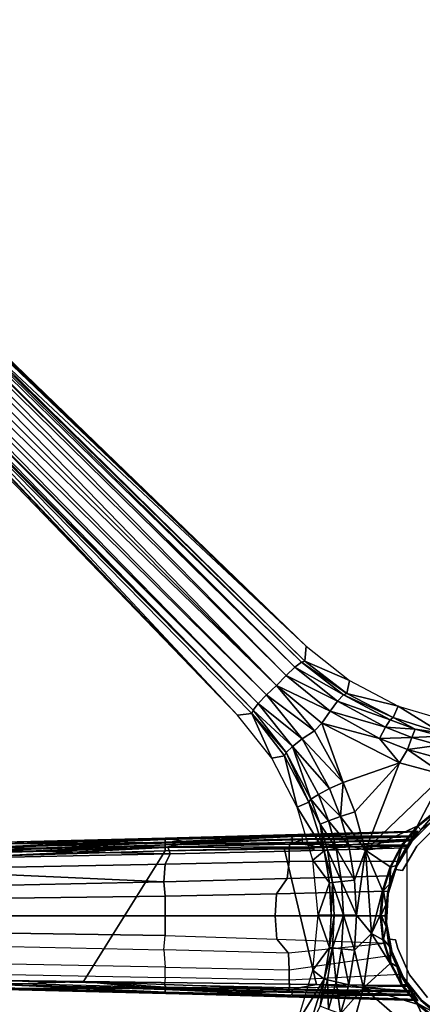
# Model space of a CAD drawing. Units: inches. Extents: x -2 to 174, y -6 to 143.
# Drawn here: x 82 to 86, y 84 to 95 of the extents above; entities that cross this region are included whole.
import ezdxf

# ---------------------------------------------------------------- set-up
doc = ezdxf.new("R2010")
doc.units = ezdxf.units.IN
doc.header["$MEASUREMENT"] = 0
doc.layers.add('TABLE-LEG', color=6, linetype='Continuous')
doc.layers.add('TABLE-TOPLAMINATE', color=6, linetype='Continuous')

# ---------------------------------------------------------------- blocks, each defined once
blk = doc.blocks.new('GEXTD_T39042NNL_0T')
at = {"layer": 'TABLE-LEG'}
for points in [[(-8.911, 9.478, 37.998), (-2.311, 3.104, 37.998), (-8.928, 9.46, 37.64)], [(-8.813, 9.314, 37.27), (-8.928, 9.46, 37.64), (-2.311, 3.104, 37.998)], [(-2.311, 3.104, 37.998), (-8.911, 9.478, 37.998), (-7.96, 8.392, 37.998)], [(-8.294, 8.703, 36.958), (-8.854, 9.315, 37.144), (-2.364, 2.922, 35.91)], [(-8.813, 9.314, 37.27), (-2.328, 2.935, 36.067), (-8.854, 9.315, 37.144)], [(-8.854, 9.315, 37.144), (-2.328, 2.935, 36.067), (-2.364, 2.922, 35.91)], [(-2.328, 2.935, 36.067), (-8.813, 9.314, 37.27), (-2.311, 3.104, 37.998)], [(-3.103, 2.312, 37.998), (-9.477, 8.912, 37.998), (-9.445, 8.932, 37.466)], [(-9.477, 8.912, 37.998), (-3.103, 2.312, 37.998), (-8.391, 7.962, 37.998)], [(-9.445, 8.932, 37.466), (-9.196, 8.697, 37.241), (-3.103, 2.312, 37.998)], [(-9.311, 8.853, 37.142), (-8.702, 8.295, 36.958), (-2.923, 2.367, 35.91)], [(-9.311, 8.853, 37.142), (-2.923, 2.367, 35.91), (-9.196, 8.697, 37.241)], [(-9.196, 8.697, 37.241), (-2.936, 2.332, 36.07), (-3.103, 2.312, 37.998)], [(-2.936, 2.332, 36.07), (-9.196, 8.697, 37.241), (-2.923, 2.367, 35.91)], [(-8.235, 8.621, 36.923), (-8.294, 8.703, 36.958), (-2.442, 2.863, 35.78)], [(-8.294, 8.703, 36.958), (-2.364, 2.922, 35.91), (-2.442, 2.863, 35.78)], [(-8.235, 8.621, 36.923), (-2.442, 2.863, 35.78), (-8.208, 8.51, 36.856)], [(-8.225, 8.396, 36.799), (-8.208, 8.51, 36.856), (-2.541, 2.769, 35.693)], [(-8.208, 8.51, 36.856), (-2.442, 2.863, 35.78), (-2.541, 2.769, 35.693)], [(-8.225, 8.396, 36.799), (-2.652, 2.653, 35.669), (-8.292, 8.293, 36.781)], [(-2.652, 2.653, 35.669), (-8.225, 8.396, 36.799), (-2.541, 2.769, 35.693)], [(-2.863, 2.444, 35.781), (-8.702, 8.295, 36.958), (-8.62, 8.237, 36.924)], [(-2.863, 2.444, 35.781), (-2.923, 2.367, 35.91), (-8.702, 8.295, 36.958)], [(-8.395, 8.226, 36.799), (-8.292, 8.293, 36.781), (-2.652, 2.653, 35.669)], [(-2.863, 2.444, 35.781), (-8.62, 8.237, 36.924), (-8.508, 8.209, 36.856)], [(-8.508, 8.209, 36.856), (-8.395, 8.226, 36.799), (-2.769, 2.544, 35.694)], [(-2.769, 2.544, 35.694), (-2.863, 2.444, 35.781), (-8.508, 8.209, 36.856)], [(-2.652, 2.653, 35.669), (-2.769, 2.544, 35.694), (-8.395, 8.226, 36.799)], [(-2.311, 3.104, 37.998), (-1.813, 2.709, 37.998), (-2.328, 2.935, 36.067)], [(-2.442, 2.863, 35.78), (-1.949, 2.471, 35.697), (-2.541, 2.769, 35.693)], [(-2.364, 2.922, 35.91), (-1.88, 2.544, 35.834), (-2.442, 2.863, 35.78)], [(-1.949, 2.471, 35.697), (-2.442, 2.863, 35.78), (-1.88, 2.544, 35.834)], [(-2.364, 2.922, 35.91), (-2.328, 2.935, 36.067), (-1.842, 2.561, 35.997)], [(-1.88, 2.544, 35.834), (-2.364, 2.922, 35.91), (-1.842, 2.561, 35.997)], [(-1.842, 2.561, 35.997), (-2.328, 2.935, 36.067), (-1.813, 2.709, 37.998)], [(-2.652, 2.653, 35.669), (-2.541, 2.769, 35.693), (-2.036, 2.358, 35.603)], [(-2.036, 2.358, 35.603), (-2.541, 2.769, 35.693), (-1.949, 2.471, 35.697)], [(-2.216, 2.13, 35.575), (-2.769, 2.544, 35.694), (-2.652, 2.653, 35.669)], [(-2.036, 2.358, 35.603), (-2.129, 2.218, 35.575), (-2.652, 2.653, 35.669)], [(-2.216, 2.13, 35.575), (-2.652, 2.653, 35.669), (-2.129, 2.218, 35.575)], [(-1.842, 2.561, 35.997), (-1.813, 2.709, 37.998), (-1.25, 2.415, 37.998)], [(-2.357, 2.037, 35.604), (-2.863, 2.444, 35.781), (-2.769, 2.544, 35.694)], [(-2.216, 2.13, 35.575), (-2.357, 2.037, 35.604), (-2.769, 2.544, 35.694)], [(-1.88, 2.544, 35.834), (-1.343, 2.258, 35.757), (-1.949, 2.471, 35.697)], [(-1.88, 2.544, 35.834), (-1.842, 2.561, 35.997), (-1.308, 2.283, 35.927)], [(-1.308, 2.283, 35.927), (-1.343, 2.258, 35.757), (-1.88, 2.544, 35.834)], [(-1.842, 2.561, 35.997), (-1.25, 2.415, 37.998), (-1.308, 2.283, 35.927)], [(-2.47, 1.95, 35.697), (-2.923, 2.367, 35.91), (-2.863, 2.444, 35.781)], [(-2.863, 2.444, 35.781), (-2.357, 2.037, 35.604), (-2.47, 1.95, 35.697)], [(-1.949, 2.471, 35.697), (-1.398, 2.172, 35.614), (-2.036, 2.358, 35.603)], [(-1.398, 2.172, 35.614), (-1.949, 2.471, 35.697), (-1.343, 2.258, 35.757)], [(-0.747, 2.105, 35.87), (-1.308, 2.283, 35.927), (-1.25, 2.415, 37.998)], [(-1.25, 2.415, 37.998), (-0.64, 2.235, 37.998), (-0.747, 2.105, 35.87)], [(-2.936, 2.332, 36.07), (-2.708, 1.815, 37.998), (-3.103, 2.312, 37.998)], [(-2.923, 2.367, 35.91), (-2.543, 1.881, 35.835), (-2.936, 2.332, 36.07)], [(-2.936, 2.332, 36.07), (-2.56, 1.844, 35.997), (-2.708, 1.815, 37.998)], [(-2.543, 1.881, 35.835), (-2.56, 1.844, 35.997), (-2.936, 2.332, 36.07)], [(-2.543, 1.881, 35.835), (-2.923, 2.367, 35.91), (-2.47, 1.95, 35.697)], [(-2.129, 2.218, 35.575), (-2.036, 2.358, 35.603), (-1.466, 2.042, 35.516)], [(-2.036, 2.358, 35.603), (-1.398, 2.172, 35.614), (-1.466, 2.042, 35.516)], [(-1.308, 2.283, 35.927), (-1.054, 2.15, 35.716), (-1.343, 2.258, 35.757)], [(-1.308, 2.283, 35.927), (-0.747, 2.105, 35.87), (-1.054, 2.15, 35.716)], [(-1.883, 1.537, 35.484), (-2.216, 2.13, 35.575), (-2.129, 2.218, 35.575)], [(-2.129, 2.218, 35.575), (-1.236, 1.763, 35.448), (-1.883, 1.537, 35.484)], [(-1.466, 2.042, 35.516), (-1.236, 1.763, 35.448), (-2.129, 2.218, 35.575)], [(-1.398, 2.172, 35.614), (-1.093, 2.054, 35.573), (-1.466, 2.042, 35.516)], [(-1.343, 2.258, 35.757), (-1.054, 2.15, 35.716), (-1.398, 2.172, 35.614)], [(-1.093, 2.054, 35.573), (-1.398, 2.172, 35.614), (-1.054, 2.15, 35.716)], [(-2.357, 2.037, 35.604), (-2.216, 2.13, 35.575), (-1.883, 1.537, 35.484)], [(-1.093, 2.054, 35.573), (-1.143, 1.916, 35.476), (-1.466, 2.042, 35.516)], [(-1.143, 1.916, 35.476), (-1.236, 1.763, 35.448), (-1.466, 2.042, 35.516)], [(-0.777, 1.967, 35.558), (-1.143, 1.916, 35.476), (-1.093, 2.054, 35.573)], [(-1.054, 2.15, 35.716), (-0.755, 2.068, 35.699), (-1.093, 2.054, 35.573)], [(-1.093, 2.054, 35.573), (-0.755, 2.068, 35.699), (-0.777, 1.967, 35.558)], [(-1.054, 2.15, 35.716), (-0.747, 2.105, 35.87), (-0.755, 2.068, 35.699)], [(-2.543, 1.881, 35.835), (-2.47, 1.95, 35.697), (-2.257, 1.344, 35.757)], [(-2.47, 1.95, 35.697), (-2.357, 2.037, 35.604), (-2.041, 1.467, 35.516)], [(-2.041, 1.467, 35.516), (-2.17, 1.399, 35.614), (-2.47, 1.95, 35.697)], [(-2.17, 1.399, 35.614), (-2.257, 1.344, 35.757), (-2.47, 1.95, 35.697)], [(-1.883, 1.537, 35.484), (-2.041, 1.467, 35.516), (-2.357, 2.037, 35.604)], [(-1.143, 1.916, 35.476), (-0.777, 1.967, 35.558), (-0.809, 1.822, 35.464)], [(-2.56, 1.844, 35.997), (-2.414, 1.251, 37.998), (-2.708, 1.815, 37.998)], [(-2.543, 1.881, 35.835), (-2.282, 1.309, 35.927), (-2.56, 1.844, 35.997)], [(-2.414, 1.251, 37.998), (-2.56, 1.844, 35.997), (-2.282, 1.309, 35.927)], [(-2.543, 1.881, 35.835), (-2.257, 1.344, 35.757), (-2.282, 1.309, 35.927)], [(-0.72, 1.624, 35.438), (-1.236, 1.763, 35.448), (-1.143, 1.916, 35.476)], [(-0.809, 1.822, 35.464), (-0.72, 1.624, 35.438), (-1.143, 1.916, 35.476)], [(-1.236, 1.763, 35.448), (-1.75, 1.197, 35.446), (-1.883, 1.537, 35.484)], [(-1.75, 1.197, 35.446), (-1.236, 1.763, 35.448), (-1.626, 0.755, 35.438)], [(-1.236, 1.763, 35.448), (-0.72, 1.624, 35.438), (-1.626, 0.755, 35.438)], [(-1.626, 0.755, 35.438), (-0.72, 1.624, 35.438), (-1.034, 1.031, 35.44)], [(-0.72, 1.624, 35.438), (-0.815, 1.212, 35.44), (-1.034, 1.031, 35.44)], [(-2.041, 1.467, 35.516), (-1.883, 1.537, 35.484), (-1.915, 1.144, 35.476)], [(-1.883, 1.537, 35.484), (-1.75, 1.197, 35.446), (-1.915, 1.144, 35.476)], [(-2.053, 1.094, 35.573), (-2.257, 1.344, 35.757), (-2.17, 1.399, 35.614)], [(-1.915, 1.144, 35.476), (-2.17, 1.399, 35.614), (-2.041, 1.467, 35.516)], [(-2.17, 1.399, 35.614), (-1.915, 1.144, 35.476), (-2.053, 1.094, 35.573)], [(-2.282, 1.309, 35.927), (-2.104, 0.748, 35.87), (-2.414, 1.251, 37.998)], [(-2.104, 0.748, 35.87), (-2.233, 0.641, 37.998), (-2.414, 1.251, 37.998)], [(-2.149, 1.055, 35.716), (-2.282, 1.309, 35.927), (-2.257, 1.344, 35.757)], [(-2.104, 0.748, 35.87), (-2.282, 1.309, 35.927), (-2.149, 1.055, 35.716)], [(-2.053, 1.094, 35.573), (-2.149, 1.055, 35.716), (-2.257, 1.344, 35.757)], [(-0.991, 0.992, 36.836), (-0.807, 1.206, 35.452), (-0.621, 1.256, 36.836)], [(-2.053, 1.094, 35.573), (-1.915, 1.144, 35.476), (-1.821, 0.81, 35.464)], [(-1.626, 0.755, 35.438), (-1.915, 1.144, 35.476), (-1.75, 1.197, 35.446)], [(-1.626, 0.755, 35.438), (-1.821, 0.81, 35.464), (-1.915, 1.144, 35.476)], [(-1.034, 1.031, 35.44), (-0.815, 1.212, 35.44), (-0.807, 1.206, 35.452)], [(-1.025, 1.027, 35.452), (-1.034, 1.031, 35.44), (-0.807, 1.206, 35.452)], [(-1.025, 1.027, 35.452), (-0.807, 1.206, 35.452), (-0.991, 0.992, 36.836)], [(-2.053, 1.094, 35.573), (-1.965, 0.778, 35.558), (-2.149, 1.055, 35.716)], [(-2.067, 0.756, 35.699), (-2.149, 1.055, 35.716), (-1.965, 0.778, 35.558)], [(-2.104, 0.748, 35.87), (-2.149, 1.055, 35.716), (-2.067, 0.756, 35.699)], [(-2.053, 1.094, 35.573), (-1.821, 0.81, 35.464), (-1.965, 0.778, 35.558)], [(-1.034, 1.031, 35.44), (-1.212, 0.813, 35.44), (-1.626, 0.755, 35.438)], [(-1.025, 1.027, 35.452), (-1.212, 0.813, 35.44), (-1.034, 1.031, 35.44)], [(-1.204, 0.808, 35.452), (-1.212, 0.813, 35.44), (-1.025, 1.027, 35.452)], [(-1.204, 0.808, 35.452), (-1.025, 1.027, 35.452), (-1.147, 0.805, 36.836)], [(-1.147, 0.805, 36.836), (-1.025, 1.027, 35.452), (-0.991, 0.992, 36.836)], [(-0.857, 1.094, 7.688), (-0.857, 1.094, 5.591), (-1.093, 0.858, 5.591), (-1.093, 0.858, 7.688)], [(-1.093, 0.858, 36.836), (-0.857, 1.094, 36.836), (-0.857, 1.094, 7.688), (-1.093, 0.858, 7.688)], [(-1.036, 0.802, 5.591), (-0.801, 1.036, 5.591), (-0.801, 1.036, 7.688), (-1.036, 0.802, 7.688)], [(-1.022, 0.975, 5.964), (-1.022, 0.975, 5.964), (-1.033, 0.966, 5.792), (-3.937, 0.894, 5.921)], [(-3.652, 0.844, 7.578), (-1.066, 0.909, 7.84), (-1.022, 0.975, 5.964), (-3.937, 0.894, 5.921)], [(-2.477, 0.916, 5.711), (-2.477, 0.916, 5.711), (-3.937, 0.894, 5.921), (-1.033, 0.966, 5.792)], [(-2.369, 0.937, 5.954), (-2.369, 0.937, 5.954), (-2.36, 0.919, 5.713), (-3.937, 0.878, 5.658)], [(-3.937, 0.894, 5.921), (-3.937, 0.894, 5.921), (-2.369, 0.937, 5.954), (-3.937, 0.878, 5.658)], [(-2.357, 0.885, 5.633), (-2.357, 0.885, 5.633), (-3.937, 0.846, 5.566), (-2.36, 0.919, 5.713)], [(-2.36, 0.919, 5.713), (-2.36, 0.919, 5.713), (-3.937, 0.846, 5.566), (-3.937, 0.878, 5.658)], [(-2.477, 0.916, 5.711), (-2.477, 0.916, 5.711), (-2.473, 0.884, 5.631), (-3.937, 0.849, 5.572)], [(-3.937, 0.88, 5.664), (-3.937, 0.88, 5.664), (-2.477, 0.916, 5.711), (-3.937, 0.849, 5.572)], [(-3.937, 0.88, 5.664), (-3.937, 0.88, 5.664), (-3.937, 0.894, 5.921), (-2.477, 0.916, 5.711)], [(-1.089, 0.883, 7.975), (-1.066, 0.909, 7.84), (-2.359, 0.877, 7.709), (-2.505, 0.827, 7.9)], [(-1.077, 0.916, 5.663), (-1.077, 0.916, 5.663), (-2.477, 0.916, 5.711), (-1.033, 0.966, 5.792)], [(-2.473, 0.884, 5.631), (-2.473, 0.884, 5.631), (-2.477, 0.916, 5.711), (-1.077, 0.916, 5.663)], [(-2.473, 0.884, 5.631), (-2.473, 0.884, 5.631), (-1.077, 0.916, 5.663), (-1.116, 0.864, 5.62)], [(-5.838, 0.757, 5.412), (-5.838, 0.757, 5.412), (-3.937, 0.846, 5.566), (-3.937, 0.817, 5.527)], [(-5.834, 0.792, 5.461), (-5.834, 0.792, 5.461), (-3.937, 0.846, 5.566), (-5.838, 0.757, 5.412)], [(-3.937, 0.817, 5.527), (-3.937, 0.817, 5.527), (-3.937, 0.788, 5.506), (-5.838, 0.729, 5.392)], [(-5.838, 0.729, 5.392), (-5.838, 0.729, 5.392), (-5.838, 0.757, 5.412), (-3.937, 0.817, 5.527)], [(-5.834, 0.793, 5.462), (-5.834, 0.793, 5.462), (-3.937, 0.88, 5.664), (-3.937, 0.849, 5.572)], [(-3.937, 0.88, 5.664), (-3.937, 0.88, 5.664), (-5.834, 0.793, 5.462), (-5.816, 0.83, 5.571)], [(-5.834, 0.792, 5.461), (-5.834, 0.792, 5.461), (-5.816, 0.83, 5.571), (-3.937, 0.846, 5.566)], [(-3.937, 0.88, 5.664), (-3.937, 0.88, 5.664), (-5.816, 0.83, 5.571), (-5.794, 0.847, 5.7)], [(-5.794, 0.847, 5.7), (-5.794, 0.847, 5.7), (-3.937, 0.878, 5.658), (-5.816, 0.83, 5.571)], [(-3.937, 0.846, 5.566), (-3.937, 0.846, 5.566), (-5.816, 0.83, 5.571), (-3.937, 0.878, 5.658)], [(-5.794, 0.847, 5.7), (-5.794, 0.847, 5.7), (-3.937, 0.894, 5.921), (-3.937, 0.88, 5.664)], [(-5.794, 0.847, 5.7), (-5.794, 0.847, 5.7), (-3.937, 0.894, 5.921), (-3.937, 0.878, 5.658)], [(-5.794, 0.847, 5.7), (-5.794, 0.847, 5.7), (-5.78, 0.848, 5.871), (-3.937, 0.894, 5.921)], [(-3.937, 0.894, 5.921), (-3.937, 0.894, 5.921), (-5.794, 0.847, 5.7), (-5.78, 0.848, 5.871)], [(-5.78, 0.848, 5.871), (-5.777, 0.795, 7.313), (-3.652, 0.844, 7.578), (-3.937, 0.894, 5.921)], [(-3.907, 0.795, 7.747), (-3.652, 0.844, 7.578), (-5.777, 0.795, 7.313), (-5.771, 0.78, 7.433)], [(-5.762, 0.752, 7.524), (-3.88, 0.714, 7.873), (-3.907, 0.795, 7.747), (-5.771, 0.78, 7.433)], [(-4.879, 0.759, 5.452), (-4.879, 0.759, 5.452), (-3.937, 0.817, 5.527), (-3.937, 0.788, 5.506)], [(-2.356, 0.85, 5.597), (-2.356, 0.85, 5.597), (-3.937, 0.817, 5.527), (-2.357, 0.885, 5.633)], [(-2.473, 0.884, 5.631), (-2.473, 0.884, 5.631), (-3.937, 0.817, 5.527), (-3.937, 0.849, 5.572)], [(-2.471, 0.846, 5.591), (-2.471, 0.846, 5.591), (-3.937, 0.817, 5.527), (-2.473, 0.884, 5.631)], [(-3.937, 0.817, 5.527), (-3.937, 0.817, 5.527), (-2.356, 0.85, 5.597), (-3.937, 0.788, 5.506)], [(-3.937, 0.788, 5.506), (-3.937, 0.788, 5.506), (-2.356, 0.85, 5.597), (-2.194, 0.793, 5.581)], [(-2.359, 0.877, 7.709), (-3.652, 0.844, 7.578), (-3.907, 0.795, 7.747), (-2.505, 0.827, 7.9)], [(-3.907, 0.795, 7.747), (-3.88, 0.714, 7.873), (-2.509, 0.743, 8.016), (-2.505, 0.827, 7.9)], [(-2.194, 0.793, 5.581), (-2.194, 0.793, 5.581), (-1.152, 0.801, 5.606), (-2.563, 0.78, 5.568)], [(-2.563, 0.78, 5.568), (-1.152, 0.801, 5.606), (-1.153, -0.808, 5.605), (-2.191, -0.791, 5.581)], [(-1.162, 0.784, 8.124), (-1.143, 0.812, 8.095), (-2.505, 0.827, 7.9), (-2.509, 0.743, 8.016)], [(-2.505, 0.827, 7.9), (-1.143, 0.812, 8.095), (-1.089, 0.883, 7.975), (-2.505, 0.827, 7.9)], [(-2.471, 0.846, 5.591), (-2.471, 0.846, 5.591), (-2.473, 0.884, 5.631), (-1.116, 0.864, 5.62)], [(-2.471, 0.846, 5.591), (-2.471, 0.846, 5.591), (-1.116, 0.864, 5.62), (-2.194, 0.793, 5.581)], [(-1.152, 0.801, 5.606), (-1.152, 0.801, 5.606), (-2.194, 0.793, 5.581), (-1.116, 0.864, 5.62)], [(-1.821, 0.81, 35.464), (-1.754, 0.412, 35.464), (-1.965, 0.778, 35.558)], [(-1.626, 0.755, 35.438), (-1.754, 0.412, 35.464), (-1.821, 0.81, 35.464)], [(-1.212, 0.813, 35.44), (-1.345, 0.566, 35.44), (-1.626, 0.755, 35.438)], [(-1.212, 0.813, 35.44), (-1.337, 0.559, 35.452), (-1.345, 0.566, 35.44)], [(-1.204, 0.808, 35.452), (-1.337, 0.559, 35.452), (-1.212, 0.813, 35.44)], [(-1.204, 0.808, 35.452), (-1.275, 0.578, 36.844), (-1.337, 0.559, 35.452)], [(-1.204, 0.808, 35.452), (-1.147, 0.805, 36.836), (-1.275, 0.578, 36.844)], [(-1.093, 0.858, 7.688), (-1.093, 0.858, 5.591), (-1.266, 0.573, 5.591), (-1.266, 0.573, 7.688)], [(-1.266, 0.573, 36.836), (-1.093, 0.858, 36.836), (-1.093, 0.858, 7.688), (-1.266, 0.573, 7.688)], [(-1.201, 0.522, 5.591), (-1.036, 0.802, 5.591), (-1.036, 0.802, 7.688), (-1.201, 0.522, 7.688)], [(-5.838, 0.69, 5.382), (-5.838, 0.69, 5.382), (-3.937, 0.788, 5.506), (-3.937, 0.749, 5.497)], [(-5.838, 0.69, 5.382), (-5.838, 0.69, 5.382), (-5.838, 0.729, 5.392), (-3.937, 0.788, 5.506)], [(-5.838, 0.69, 5.382), (-3.937, 0.749, 5.497), (-4.879, -0.757, 5.452), (-5.82, -0.744, 5.403)], [(-3.88, 0.714, 7.873), (-3.88, 0.714, 7.873), (-5.762, 0.752, 7.524), (-5.742, 0.675, 7.655)], [(-5.733, 0.559, 7.757), (-3.938, 0.594, 7.96), (-3.88, 0.714, 7.873), (-5.742, 0.675, 7.655)], [(-4.879, -0.757, 5.452), (-3.937, 0.749, 5.497), (-2.563, 0.78, 5.568), (-2.191, -0.791, 5.581)], [(-3.938, 0.748, 5.519), (-3.938, 0.748, 5.519), (-2.517, 0.77, 5.578), (-2.217, 0.771, 5.599)], [(-2.509, 0.743, 8.016), (-3.88, 0.714, 7.873), (-3.938, 0.594, 7.96), (-2.509, 0.624, 8.103)], [(-3.937, 0.749, 5.497), (-3.937, 0.749, 5.497), (-3.937, 0.788, 5.506), (-2.194, 0.793, 5.581)], [(-2.194, 0.793, 5.581), (-2.194, 0.793, 5.581), (-2.563, 0.78, 5.568), (-3.937, 0.749, 5.497)], [(-2.509, 0.624, 8.103), (-1.25, 0.631, 8.223), (-1.162, 0.784, 8.124), (-2.509, 0.743, 8.016)], [(-2.044, 0.38, 35.873), (-2.233, 0.641, 37.998), (-2.104, 0.748, 35.87)], [(-2.067, 0.756, 35.699), (-2.007, 0.384, 35.701), (-2.104, 0.748, 35.87)], [(-2.104, 0.748, 35.87), (-2.007, 0.384, 35.701), (-2.044, 0.38, 35.873)], [(-1.903, 0.396, 35.559), (-2.067, 0.756, 35.699), (-1.965, 0.778, 35.558)], [(-1.903, 0.396, 35.559), (-2.007, 0.384, 35.701), (-2.067, 0.756, 35.699)], [(-1.903, 0.396, 35.559), (-1.965, 0.778, 35.558), (-1.754, 0.412, 35.464)], [(-1.732, 0.008, 35.464), (-1.754, 0.412, 35.464), (-1.626, 0.755, 35.438)], [(-1.626, 0.755, 35.438), (-1.559, -0.203, 35.438), (-1.732, 0.008, 35.464)], [(-1.432, 0.292, 35.439), (-1.559, -0.203, 35.438), (-1.626, 0.755, 35.438)], [(-1.345, 0.566, 35.44), (-1.432, 0.292, 35.439), (-1.626, 0.755, 35.438)], [(-5.734, 0.473, 7.801), (-3.95, 0.393, 8.038), (-3.938, 0.594, 7.96), (-5.733, 0.559, 7.757)], [(-2.531, 0.431, 8.176), (-2.509, 0.624, 8.103), (-3.938, 0.594, 7.96), (-3.95, 0.393, 8.038)], [(-1.322, 0.46, 8.281), (-1.25, 0.631, 8.223), (-2.509, 0.624, 8.103), (-2.531, 0.431, 8.176)], [(-2.044, 0.38, 35.873), (-2.173, 0.008, 37.998), (-2.233, 0.641, 37.998)], [(-1.365, 0.255, 36.836), (-1.266, 0.573, 36.836), (-1.266, 0.573, 7.688), (-1.365, 0.255, 7.688)], [(-1.337, 0.559, 35.452), (-1.275, 0.578, 36.844), (-1.351, 0.366, 36.836)], [(-1.266, 0.573, 7.688), (-1.266, 0.573, 5.591), (-1.278, 0.532, 5.591), (-1.278, 0.532, 7.688)], [(-3.95, 0.393, 8.038), (-3.95, 0.393, 8.038), (-5.734, 0.473, 7.801), (-5.737, 0.354, 7.839)], [(-2.654, 0.255, 8.195), (-1.371, 0.283, 8.317), (-1.322, 0.46, 8.281), (-2.531, 0.431, 8.176)], [(-1.42, 0.29, 35.449), (-1.432, 0.292, 35.439), (-1.345, 0.566, 35.44)], [(-1.42, 0.29, 35.449), (-1.345, 0.566, 35.44), (-1.337, 0.559, 35.452)], [(-1.337, 0.559, 35.452), (-1.351, 0.366, 36.836), (-1.42, 0.29, 35.449)], [(-1.201, 0.522, 5.591), (-1.201, 0.522, 7.688), (-1.278, 0.532, 7.688), (-1.278, 0.532, 5.591)], [(-5.74, 0.204, 7.867), (-3.937, 0.227, 8.073), (-3.95, 0.393, 8.038), (-5.737, 0.354, 7.839)], [(-3.937, 0.227, 8.073), (-2.654, 0.255, 8.195), (-2.531, 0.431, 8.176), (-3.95, 0.393, 8.038)], [(-2.044, 0.38, 35.873), (-2.024, 0.008, 35.875), (-2.173, 0.008, 37.998)], [(-2.007, 0.384, 35.701), (-2.024, 0.008, 35.875), (-2.044, 0.38, 35.873)], [(-1.987, 0.008, 35.702), (-2.024, 0.008, 35.875), (-2.007, 0.384, 35.701)], [(-2.007, 0.384, 35.701), (-1.903, 0.396, 35.559), (-1.882, 0.008, 35.559)], [(-1.987, 0.008, 35.702), (-2.007, 0.384, 35.701), (-1.882, 0.008, 35.559)], [(-1.732, 0.008, 35.464), (-1.903, 0.396, 35.559), (-1.754, 0.412, 35.464)], [(-1.903, 0.396, 35.559), (-1.732, 0.008, 35.464), (-1.882, 0.008, 35.559)], [(-1.42, 0.29, 35.449), (-1.351, 0.366, 36.836), (-1.393, 0.127, 36.836)], [(-3.937, 0.001, 8.089), (-3.937, 0.227, 8.073), (-5.74, 0.204, 7.867), (-5.744, 0.001, 7.881)], [(-2.668, 0.001, 8.214), (-2.654, 0.255, 8.195), (-3.937, 0.227, 8.073), (-3.937, 0.001, 8.089)], [(-2.668, 0.001, 8.214), (-1.399, 0.001, 8.338), (-1.371, 0.283, 8.317), (-2.654, 0.255, 8.195)], [(-1.457, 0.008, 35.44), (-1.559, -0.203, 35.438), (-1.432, 0.292, 35.439)], [(-1.42, 0.29, 35.449), (-1.457, 0.008, 35.44), (-1.432, 0.292, 35.439)], [(-1.457, 0.008, 35.44), (-1.42, 0.29, 35.449), (-1.447, 0.008, 35.452)], [(-1.447, 0.008, 35.452), (-1.42, 0.29, 35.449), (-1.393, 0.127, 36.836)], [(-1.385, -0.078, 36.836), (-1.365, 0.255, 36.836), (-1.365, 0.255, 7.688), (-1.385, -0.078, 7.688)], [(-1.447, 0.008, 35.452), (-1.393, 0.127, 36.836), (-1.39, -0.128, 36.845)], [(-5.74, -0.2, 7.868), (-3.937, -0.226, 8.073), (-3.937, 0.001, 8.089), (-5.744, 0.001, 7.881)], [(-3.937, -0.226, 8.073), (-2.651, -0.269, 8.192), (-2.668, 0.001, 8.214), (-3.937, 0.001, 8.089)], [(-1.364, -0.313, 8.312), (-1.399, 0.001, 8.338), (-2.668, 0.001, 8.214), (-2.651, -0.269, 8.192)], [(-2.233, -0.625, 37.998), (-2.173, 0.008, 37.998), (-2.044, -0.364, 35.873)], [(-2.024, 0.008, 35.875), (-2.044, -0.364, 35.873), (-2.173, 0.008, 37.998)], [(-1.987, 0.008, 35.702), (-2.007, -0.368, 35.701), (-2.044, -0.364, 35.873)], [(-2.044, -0.364, 35.873), (-2.024, 0.008, 35.875), (-1.987, 0.008, 35.702)], [(-1.882, 0.008, 35.559), (-2.007, -0.368, 35.701), (-1.987, 0.008, 35.702)], [(-1.882, 0.008, 35.559), (-1.903, -0.379, 35.559), (-2.007, -0.368, 35.701)], [(-1.903, -0.379, 35.559), (-1.882, 0.008, 35.559), (-1.754, -0.395, 35.464)], [(-1.754, -0.395, 35.464), (-1.882, 0.008, 35.559), (-1.732, 0.008, 35.464)], [(-1.732, 0.008, 35.464), (-1.559, -0.203, 35.438), (-1.754, -0.395, 35.464)], [(-1.457, 0.008, 35.44), (-1.428, -0.277, 35.44), (-1.559, -0.203, 35.438)], [(-1.428, -0.277, 35.44), (-1.457, 0.008, 35.44), (-1.447, 0.008, 35.452)], [(-1.39, -0.128, 36.845), (-1.419, -0.272, 35.452), (-1.447, 0.008, 35.452)], [(-1.428, -0.277, 35.44), (-1.447, 0.008, 35.452), (-1.419, -0.272, 35.452)], [(-1.325, -0.406, 36.836), (-1.385, -0.078, 36.836), (-1.385, -0.078, 7.688), (-1.325, -0.406, 7.688)], [(-5.737, -0.352, 7.839), (-3.95, -0.392, 8.038), (-3.937, -0.226, 8.073), (-5.74, -0.2, 7.868)], [(-3.937, -0.226, 8.073), (-2.651, -0.269, 8.192), (-2.515, -0.429, 8.178), (-3.95, -0.392, 8.038)], [(-1.754, -0.395, 35.464), (-1.559, -0.203, 35.438), (-1.652, -0.83, 35.438)], [(-1.345, -0.549, 35.44), (-1.652, -0.83, 35.438), (-1.559, -0.203, 35.438)], [(-1.559, -0.203, 35.438), (-1.428, -0.277, 35.44), (-1.345, -0.549, 35.44)], [(-1.419, -0.272, 35.452), (-1.39, -0.128, 36.845), (-1.349, -0.356, 36.836)], [(-2.651, -0.269, 8.192), (-2.651, -0.269, 8.192), (-1.364, -0.313, 8.312), (-2.515, -0.429, 8.178)], [(-1.364, -0.313, 8.312), (-2.515, -0.429, 8.178), (-2.509, -0.623, 8.103), (-1.323, -0.454, 8.282)], [(-1.345, -0.549, 35.44), (-1.428, -0.277, 35.44), (-1.419, -0.272, 35.452)], [(-1.419, -0.272, 35.452), (-1.349, -0.356, 36.836), (-1.337, -0.543, 35.452)], [(-1.345, -0.549, 35.44), (-1.419, -0.272, 35.452), (-1.337, -0.543, 35.452)], [(-1.35, -0.267, 7.688), (-1.35, -0.267, 5.591), (-1.325, -0.406, 5.591), (-1.325, -0.406, 7.688)], [(-1.28, -0.276, 5.591), (-1.35, -0.267, 5.591), (-1.35, -0.267, 7.688), (-1.28, -0.276, 7.688)], [(-1.255, -0.378, 5.591), (-1.28, -0.276, 5.591), (-1.28, -0.276, 7.688), (-1.255, -0.378, 7.688)], [(-3.937, -0.592, 7.96), (-5.733, -0.558, 7.757), (-5.737, -0.352, 7.839), (-3.95, -0.392, 8.038)], [(-2.515, -0.429, 8.178), (-3.95, -0.392, 8.038), (-3.937, -0.592, 7.96), (-2.509, -0.623, 8.103)], [(-2.104, -0.731, 35.87), (-2.233, -0.625, 37.998), (-2.044, -0.364, 35.873)], [(-2.104, -0.731, 35.87), (-2.044, -0.364, 35.873), (-2.007, -0.368, 35.701)], [(-2.104, -0.731, 35.87), (-2.007, -0.368, 35.701), (-2.067, -0.739, 35.699)], [(-1.965, -0.762, 35.558), (-2.067, -0.739, 35.699), (-2.007, -0.368, 35.701)], [(-1.965, -0.762, 35.558), (-2.007, -0.368, 35.701), (-1.903, -0.379, 35.559)], [(-1.821, -0.793, 35.464), (-1.965, -0.762, 35.558), (-1.903, -0.379, 35.559)], [(-1.903, -0.379, 35.559), (-1.754, -0.395, 35.464), (-1.821, -0.793, 35.464)], [(-1.754, -0.395, 35.464), (-1.652, -0.83, 35.438), (-1.821, -0.793, 35.464)], [(-1.337, -0.543, 35.452), (-1.349, -0.356, 36.836), (-1.266, -0.584, 36.836)], [(-1.325, -0.406, 7.688), (-1.325, -0.406, 5.591), (-1.188, -0.71, 5.591), (-1.188, -0.71, 7.688)], [(-1.188, -0.71, 36.836), (-1.325, -0.406, 36.836), (-1.325, -0.406, 7.688), (-1.188, -0.71, 7.688)], [(-1.119, -0.681, 5.591), (-1.255, -0.378, 5.591), (-1.255, -0.378, 7.688), (-1.119, -0.681, 7.688)], [(-5.742, -0.674, 7.655), (-3.937, -0.711, 7.868), (-3.937, -0.592, 7.96), (-5.733, -0.558, 7.757)], [(-2.509, -0.623, 8.103), (-1.323, -0.454, 8.282), (-1.227, -0.674, 8.201), (-2.509, -0.742, 8.016)], [(-1.345, -0.549, 35.44), (-1.211, -0.799, 35.44), (-1.652, -0.83, 35.438)], [(-1.211, -0.799, 35.44), (-1.345, -0.549, 35.44), (-1.337, -0.543, 35.452)], [(-1.204, -0.792, 35.452), (-1.337, -0.543, 35.452), (-1.266, -0.584, 36.836)], [(-1.337, -0.543, 35.452), (-1.204, -0.792, 35.452), (-1.211, -0.799, 35.44)], [(-3.945, -0.792, 7.744), (-5.762, -0.751, 7.524), (-5.742, -0.674, 7.655), (-3.937, -0.711, 7.868)], [(-3.937, -0.592, 7.96), (-2.509, -0.623, 8.103), (-2.509, -0.742, 8.016), (-3.937, -0.711, 7.868)], [(-1.227, -0.674, 8.201), (-2.509, -0.742, 8.016), (-2.504, -0.826, 7.9), (-1.143, -0.81, 8.095)], [(-2.414, -1.234, 37.998), (-2.233, -0.625, 37.998), (-2.104, -0.731, 35.87)], [(-1.204, -0.792, 35.452), (-1.266, -0.584, 36.836), (-1.143, -0.794, 36.836)], [(-5.754, -0.794, 7.318), (-7.661, -0.753, 7.049), (-6.394, -0.832, 5.873), (-3.884, -0.838, 7.549)], [(-5.82, -0.744, 5.403), (-5.82, -0.744, 5.403), (-4.879, -0.757, 5.452), (-5.834, -0.791, 5.462)], [(-4.879, -0.757, 5.452), (-4.879, -0.757, 5.452), (-3.937, -0.848, 5.572), (-5.834, -0.791, 5.462)], [(-3.937, -0.848, 5.572), (-3.937, -0.848, 5.572), (-3.937, -0.878, 5.664), (-5.834, -0.791, 5.462)], [(-5.816, -0.829, 5.572), (-5.816, -0.829, 5.572), (-5.834, -0.791, 5.462), (-3.937, -0.878, 5.664)], [(-5.767, -0.776, 7.399), (-3.924, -0.822, 7.651), (-3.945, -0.792, 7.744), (-5.762, -0.751, 7.524)], [(-3.884, -0.838, 7.549), (-5.754, -0.794, 7.318), (-5.767, -0.776, 7.399), (-3.924, -0.822, 7.651)], [(-4.879, -0.757, 5.452), (-4.879, -0.757, 5.452), (-2.191, -0.791, 5.581), (-2.471, -0.844, 5.591)], [(-3.937, -0.822, 5.533), (-3.937, -0.822, 5.533), (-4.879, -0.757, 5.452), (-2.471, -0.844, 5.591)], [(-3.937, -0.848, 5.572), (-3.937, -0.848, 5.572), (-4.879, -0.757, 5.452), (-3.937, -0.822, 5.533)], [(-2.509, -0.742, 8.016), (-3.937, -0.711, 7.868), (-3.945, -0.792, 7.744), (-2.504, -0.826, 7.9)], [(-3.945, -0.792, 7.744), (-2.504, -0.826, 7.9), (-2.533, -0.855, 7.816), (-3.924, -0.822, 7.651)], [(-2.191, -0.791, 5.581), (-2.191, -0.791, 5.581), (-1.116, -0.863, 5.62), (-2.471, -0.844, 5.591)], [(-2.104, -0.731, 35.87), (-2.282, -1.293, 35.927), (-2.414, -1.234, 37.998)], [(-2.149, -1.039, 35.716), (-2.282, -1.293, 35.927), (-2.104, -0.731, 35.87)], [(-1.116, -0.863, 5.62), (-1.116, -0.863, 5.62), (-2.191, -0.791, 5.581), (-1.153, -0.808, 5.605)], [(-1.152, -0.8, 5.606), (-1.152, -0.8, 5.606), (-1.153, -0.808, 5.605), (-2.191, -0.791, 5.581)], [(-2.067, -0.739, 35.699), (-2.149, -1.039, 35.716), (-2.104, -0.731, 35.87)], [(-2.149, -1.039, 35.716), (-2.067, -0.739, 35.699), (-2.053, -1.078, 35.573)], [(-1.965, -0.762, 35.558), (-2.053, -1.078, 35.573), (-2.067, -0.739, 35.699)], [(-2.053, -1.078, 35.573), (-1.965, -0.762, 35.558), (-1.915, -1.127, 35.476)], [(-1.915, -1.127, 35.476), (-1.965, -0.762, 35.558), (-1.821, -0.793, 35.464)], [(-1.821, -0.793, 35.464), (-1.652, -0.83, 35.438), (-1.915, -1.127, 35.476)], [(-1.032, -1.016, 35.44), (-1.211, -0.799, 35.44), (-1.204, -0.792, 35.452)], [(-1.204, -0.792, 35.452), (-1.143, -0.794, 36.836), (-1.025, -1.01, 35.452)], [(-1.025, -1.01, 35.452), (-1.032, -1.016, 35.44), (-1.204, -0.792, 35.452)], [(-1.188, -0.71, 7.688), (-1.188, -0.71, 5.591), (-0.983, -0.972, 5.591), (-0.982, -0.972, 7.688)], [(-0.983, -0.972, 36.836), (-1.188, -0.71, 36.836), (-1.188, -0.71, 7.688), (-0.982, -0.972, 7.688)], [(-0.914, -0.941, 5.591), (-1.119, -0.681, 5.591), (-1.119, -0.681, 7.688), (-0.914, -0.941, 7.688)], [(-5.794, -0.846, 5.7), (-5.794, -0.846, 5.7), (-3.623, -0.901, 5.926), (-6.394, -0.832, 5.873)], [(-6.394, -0.832, 5.873), (-3.623, -0.901, 5.926), (-2.5, -0.872, 7.696), (-3.884, -0.838, 7.549)], [(-5.794, -0.846, 5.7), (-5.794, -0.846, 5.7), (-5.816, -0.829, 5.572), (-3.937, -0.878, 5.664)], [(-3.937, -0.878, 5.664), (-3.937, -0.878, 5.664), (-3.623, -0.901, 5.926), (-5.794, -0.846, 5.7)], [(-3.937, -0.848, 5.572), (-3.937, -0.848, 5.572), (-3.937, -0.822, 5.533), (-2.473, -0.882, 5.631)], [(-3.937, -0.822, 5.533), (-3.937, -0.822, 5.533), (-2.471, -0.844, 5.591), (-2.473, -0.882, 5.631)], [(-3.937, -0.848, 5.572), (-3.937, -0.848, 5.572), (-2.473, -0.882, 5.631), (-2.477, -0.915, 5.711)], [(-2.477, -0.915, 5.711), (-2.477, -0.915, 5.711), (-3.937, -0.878, 5.664), (-3.937, -0.848, 5.572)], [(-3.623, -0.901, 5.926), (-3.623, -0.901, 5.926), (-3.937, -0.878, 5.664), (-2.477, -0.915, 5.711)], [(-2.533, -0.855, 7.816), (-3.924, -0.822, 7.651), (-3.884, -0.838, 7.549), (-2.5, -0.872, 7.696)], [(-2.5, -0.872, 7.696), (-3.623, -0.901, 5.926), (-1.022, -0.974, 5.964), (-1.066, -0.908, 7.84)], [(-1.033, -0.965, 5.792), (-1.033, -0.965, 5.792), (-3.623, -0.901, 5.926), (-2.477, -0.915, 5.711)], [(-1.022, -0.974, 5.964), (-1.022, -0.974, 5.964), (-3.623, -0.901, 5.926), (-1.033, -0.965, 5.792)], [(-2.504, -0.826, 7.9), (-1.143, -0.81, 8.095), (-1.089, -0.882, 7.975), (-2.533, -0.855, 7.816)], [(-1.089, -0.882, 7.975), (-2.533, -0.855, 7.816), (-2.5, -0.872, 7.696), (-1.066, -0.908, 7.84)], [(-1.077, -0.915, 5.663), (-1.077, -0.915, 5.663), (-2.477, -0.915, 5.711), (-2.473, -0.882, 5.631)], [(-1.116, -0.863, 5.62), (-1.116, -0.863, 5.62), (-2.473, -0.882, 5.631), (-2.471, -0.844, 5.591)], [(-1.116, -0.863, 5.62), (-1.116, -0.863, 5.62), (-1.077, -0.915, 5.663), (-2.473, -0.882, 5.631)], [(-1.762, -1.22, 35.448), (-1.915, -1.127, 35.476), (-1.652, -0.83, 35.438)], [(-1.762, -1.22, 35.448), (-1.652, -0.83, 35.438), (-0.753, -1.611, 35.438)], [(-1.211, -0.799, 35.44), (-1.032, -1.016, 35.44), (-1.652, -0.83, 35.438)], [(-0.753, -1.611, 35.438), (-1.652, -0.83, 35.438), (-1.032, -1.016, 35.44)], [(-1.033, -0.965, 5.792), (-1.033, -0.965, 5.792), (-2.477, -0.915, 5.711), (-1.077, -0.915, 5.663)], [(-1.032, -1.016, 35.44), (-1.025, -1.01, 35.452), (-0.807, -1.189, 35.452)], [(-1.032, -1.016, 35.44), (-0.813, -1.197, 35.44), (-0.753, -1.611, 35.438)], [(-0.807, -1.189, 35.452), (-0.813, -1.197, 35.44), (-1.032, -1.016, 35.44)], [(-0.807, -1.189, 35.452), (-1.025, -1.01, 35.452), (-0.809, -1.128, 36.836)], [(-0.982, -0.972, 7.688), (-0.983, -0.972, 5.591), (-0.763, -1.144, 5.591), (-0.757, -1.149, 7.688)], [(-0.72, -1.177, 36.836), (-0.983, -0.972, 36.836), (-0.982, -0.972, 7.688), (-0.72, -1.178, 7.688)]]:
    blk.add_3dface(points, dxfattribs=at)
for points, invisible_edges in [([(-1.025, -1.01, 35.452), (-1.143, -0.794, 36.836), (-0.991, -0.975, 36.836)], 12), ([(-1.025, -1.01, 35.452), (-0.991, -0.975, 36.836), (-0.809, -1.128, 36.836)], 1)]:
    blk.add_3dface(points, dxfattribs=dict(at, invisible_edges=invisible_edges))
at = {"layer": 'TABLE-TOPLAMINATE'}
for points, invisible_edges in [([(-20.806, 8.445, 39.165), (20.833, 8.241, 39.165), (20.175, 11.133, 39.165), (-20.102, 11.328, 39.165)], 5), ([(-18.335, 10.726, 38.426), (18.4, 10.552, 38.426), (18.978, 8.027, 38.426), (-18.953, 8.21, 38.426)], 5), ([(20.833, 8.241, 39.165), (-20.806, 8.445, 39.165), (-21.001, 4.503, 39.165), (20.99, 3.912, 39.165)], 5), ([(-19.134, 4.487, 38.426), (-18.953, 8.21, 38.426), (18.978, 8.027, 38.426), (19.123, 3.956, 38.426)], 10), ([(20.99, 3.912, 39.165), (-21.001, 4.503, 39.165), (-20.708, 0.567, 39.165), (20.559, -0.399, 39.165)], 5), ([(-18.851, 0.771, 38.426), (-19.134, 4.487, 38.426), (19.123, 3.956, 38.426), (18.717, -0.097, 38.426)], 10), ([(-18.111, -2.882, 38.426), (-18.851, 0.771, 38.426), (18.717, -0.097, 38.426), (17.765, -4.059, 38.426)], 10), ([(20.559, -0.399, 39.165), (-20.708, 0.567, 39.165), (-19.931, -3.302, 39.165), (19.548, -4.611, 39.165)], 5)]:
    blk.add_3dface(points, dxfattribs=dict(at, invisible_edges=invisible_edges))

msp = doc.modelspace()

# ---------------------------------------------------------------- block references
msp.add_blockref('GEXTD_T39042NNL_0T', (87.276, 85.089))

doc.saveas('drawing.dxf')
